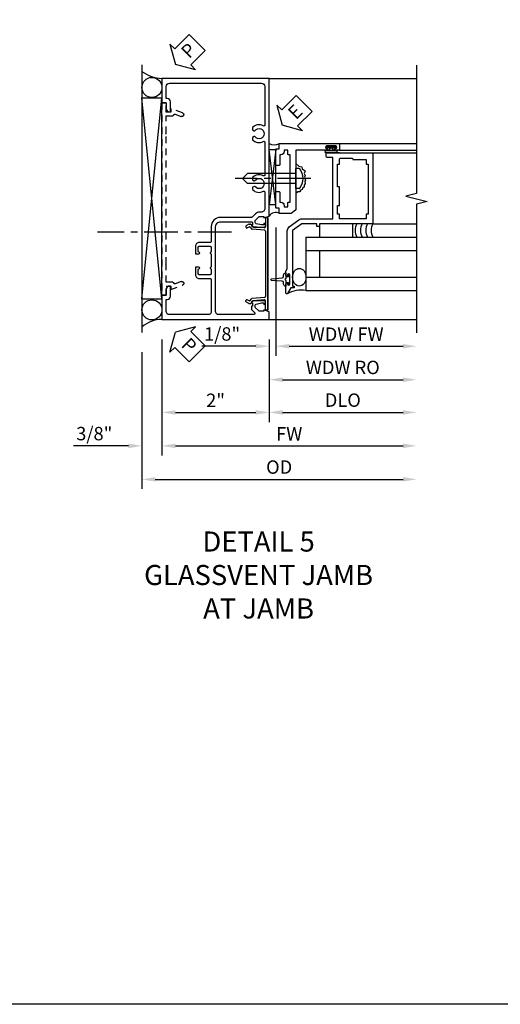
# Model space of a CAD drawing. Extents: x 0 to 100, y 0 to 65.
# Drawn here: x 49 to 58, y 0 to 18 of the extents above; entities that cross this region are included whole.
import ezdxf

# ---------------------------------------------------------------- set-up
doc = ezdxf.new("R2010")
doc.units = 0
doc.header["$LTSCALE"] = 0.5
doc.header["$MEASUREMENT"] = 0
doc.linetypes.add('CENTER', pattern=[2, 1.25, -0.25, 0.25, -0.25])
doc.linetypes.add('HIDDEN', pattern=[0.375, 0.25, -0.125])
doc.layers.get('0').update_dxf_attribs({"color": 4, "linetype": 'CONTINUOUS'})
for name, color, linetype in [('CENTER', 1, 'CENTER'), ('DIME', 2, 'CONTINUOUS'), ('FORMAT', 7, 'CONTINUOUS'), ('HIDDEN', 3, 'HIDDEN'), ('TEXT', 3, 'CONTINUOUS')]:
    doc.layers.add(name, color=color, linetype=linetype)
doc.styles.get("Standard").update_dxf_attribs({"font": 'arial.ttf'})
doc.dimstyles.new('EXT_ON-OFF', dxfattribs={"dimscale": 2, "dimtxt": 0.125, "dimasz": 0.125, "dimexe": 0.09, "dimexo": 0.1875, "dimgap": 0.05, "dimtad": 3, "dimdec": 5, "dimzin": 3, "dimdsep": 46, "dimlunit": 5, "dimtxsty": 'Standard', "dimcen": 0, "dimse2": 1, "dimazin": 0, "dimtfac": 1, "dimtdec": 4, "dimtofl": 0, "dimtmove": 0, "dimatfit": 0, "dimfxl": 1, "dimfrac": 2, "dimtolj": 1, "dimtzin": 3, "dimarcsym": 0})
doc.dimstyles.new('EXT_ON-ON', dxfattribs={"dimscale": 2, "dimtxt": 0.125, "dimasz": 0.125, "dimexe": 0.09, "dimexo": 0.1875, "dimgap": 0.05, "dimtad": 3, "dimdec": 5, "dimzin": 3, "dimdsep": 46, "dimlunit": 5, "dimtxsty": 'Standard', "dimcen": 0, "dimazin": 0, "dimtfac": 1, "dimtdec": 4, "dimtofl": 0, "dimtmove": 0, "dimatfit": 0, "dimfxl": 1, "dimfrac": 2, "dimtolj": 1, "dimtzin": 3, "dimarcsym": 0})

# ---------------------------------------------------------------- blocks, each defined once
blk = doc.blocks.new('PSEAL2')
at = {"layer": 'TEXT', "color": 7}
for p, q in [((0.196, 0.338), (0, 0)), ((0.196, 0.21), (0.196, 0.338)), ((0.575, 0.21), (0.196, 0.21)), ((0.575, 0.21), (0.575, -0.21)), ((0.196, -0.338), (0, 0)), ((0.196, -0.21), (0.196, -0.338)), ((0.575, -0.21), (0.196, -0.21))]:
    blk.add_line(p, q, dxfattribs=at)
at = {"layer": 'TEXT', "color": 3}
blk.add_text('P', height=0.25, dxfattribs=at).set_placement((0.247, -0.116))
blk = doc.blocks.new('*D54')
at = {"layer": 'DIME', "color": 0, "lineweight": -2, "transparency": 16777216}
for p, q in [((-1, -0.913), (-1, -3.079)), ((-1.375, -1.149), (-1.375, -3.079)), ((-1.625, -2.899), (-2.653, -2.899)), ((-0.75, -2.899), (-0.5, -2.899))]:
    blk.add_line(p, q, dxfattribs=at)
at = {"layer": 'DIME', "color": 0, "transparency": 16777216}
for points in [[(-1.625, -2.857), (-1.625, -2.941), (-1.375, -2.899)], [(-0.75, -2.857), (-0.75, -2.941), (-1, -2.899)]]:
    blk.add_solid(points, dxfattribs=at)
at = {"layer": 'DIME', "color": 0, "transparency": 16777216, "insert": (-2.264, -2.67), "char_height": 0.25, "attachment_point": 5}
blk.add_mtext('\\A1;3/8"', dxfattribs=at)
blk = doc.blocks.new('*D55')
at = {"layer": 'DIME', "color": 0, "lineweight": -2, "transparency": 16777216}
for p, q in [((1, -0.913), (1, -2.454)), ((1.25, -2.274), (3.5, -2.274))]:
    blk.add_line(p, q, dxfattribs=at)
at = {"layer": 'DIME', "color": 0, "transparency": 16777216}
for points in [[(1.25, -2.232), (1.25, -2.316), (1, -2.274)], [(3.5, -2.232), (3.5, -2.316), (3.75, -2.274)]]:
    blk.add_solid(points, dxfattribs=at)
at = {"layer": 'DIME', "color": 0, "transparency": 16777216, "insert": (2.375, -2.045), "char_height": 0.25, "attachment_point": 5}
blk.add_mtext('\\A1;DLO', dxfattribs=at)
blk = doc.blocks.new('*D56')
at = {"layer": 'DIME', "color": 0, "lineweight": -2, "transparency": 16777216}
for p, q in [((-1, -0.913), (-1, -2.454)), ((1, -0.913), (1, -2.454)), ((-0.75, -2.274), (0.75, -2.274))]:
    blk.add_line(p, q, dxfattribs=at)
at = {"layer": 'DIME', "color": 0, "transparency": 16777216}
for points in [[(-0.75, -2.232), (-0.75, -2.316), (-1, -2.274)], [(0.75, -2.232), (0.75, -2.316), (1, -2.274)]]:
    blk.add_solid(points, dxfattribs=at)
at = {"layer": 'DIME', "color": 0, "transparency": 16777216, "insert": (0, -2.048), "char_height": 0.25, "attachment_point": 5}
blk.add_mtext('\\A1;2"', dxfattribs=at)
blk = doc.blocks.new('*D57')
at = {"layer": 'DIME', "color": 0, "lineweight": -2, "transparency": 16777216}
for p, q in [((-1, -0.913), (-1, -3.079)), ((-0.75, -2.899), (3.5, -2.899))]:
    blk.add_line(p, q, dxfattribs=at)
at = {"layer": 'DIME', "color": 0, "transparency": 16777216}
for points in [[(-0.75, -2.857), (-0.75, -2.941), (-1, -2.899)], [(3.5, -2.857), (3.5, -2.941), (3.75, -2.899)]]:
    blk.add_solid(points, dxfattribs=at)
at = {"layer": 'DIME', "color": 0, "transparency": 16777216, "insert": (1.375, -2.674), "char_height": 0.25, "attachment_point": 5}
blk.add_mtext('\\A1;FW', dxfattribs=at)
blk = doc.blocks.new('*D58')
at = {"layer": 'DIME', "color": 0, "lineweight": -2, "transparency": 16777216}
for p, q in [((-1.375, -1.149), (-1.375, -3.704)), ((-1.125, -3.524), (3.5, -3.524))]:
    blk.add_line(p, q, dxfattribs=at)
at = {"layer": 'DIME', "color": 0, "transparency": 16777216}
for points in [[(-1.125, -3.482), (-1.125, -3.566), (-1.375, -3.524)], [(3.5, -3.482), (3.5, -3.566), (3.75, -3.524)]]:
    blk.add_solid(points, dxfattribs=at)
at = {"layer": 'DIME', "color": 0, "transparency": 16777216, "insert": (1.187, -3.295), "char_height": 0.25, "attachment_point": 5}
blk.add_mtext('\\A1;OD', dxfattribs=at)
blk = doc.blocks.new('B469407')
for p, q in [((0.567, 0.189), (0.567, 0.17)), ((0.623, 0.225), (0.576, 0.203)), ((0.629, 0.226), (0.651, 0.226)), ((0.663, 0.221), (0.694, 0.184)), ((0.963, 0.356), (0.929, 0.345)), ((0.929, 0.345), (0.929, 0.175)), ((0.965, 0.352), (0.931, 0.34)), ((0.971, 0.347), (0.971, -1.375)), ((0.976, 0.347), (0.976, -1.375)), ((0.626, 0.174), (0.589, 0.157)), ((0.644, 0.17), (0.67, 0.139)), ((0.916, 0.113), (0.68, 0.134)), ((0.913, 0.16), (0.704, 0.179)), ((0.929, 0.098), (0.929, -1.126)), ((0.567, -1.217), (0.567, -1.198)), ((0.623, -1.253), (0.576, -1.231)), ((0.626, -1.202), (0.589, -1.185)), ((0.629, -1.254), (0.651, -1.254)), ((0.644, -1.198), (0.67, -1.167)), ((0.663, -1.249), (0.694, -1.212)), ((0.916, -1.141), (0.68, -1.162)), ((0.913, -1.188), (0.704, -1.207)), ((0.929, -1.373), (0.929, -1.203)), ((0.963, -1.384), (0.929, -1.373)), ((0.965, -1.38), (0.931, -1.368))]:
    blk.add_line(p, q)
for centre, radius, start, end in [((0.582, 0.189), 0.015, 115, 180), ((0.629, 0.211), 0.015, 90, 115), ((0.651, 0.211), 0.015, 40, 90), ((0.705, 0.194), 0.015, 220, 265), ((0.966, 0.347), 0.01, 0, 109), ((0.966, 0.347), 0.005, 0, 109), ((0.582, 0.17), 0.015, 180, 295), ((0.632, 0.161), 0.015, 40, 115), ((0.682, 0.149), 0.015, 220, 265), ((0.914, 0.175), 0.015, 265, 0), ((0.914, 0.098), 0.015, 360, 85), ((0.582, -1.198), 0.015, 65, 180), ((0.582, -1.217), 0.015, 180, 245), ((0.629, -1.239), 0.015, 245, 270), ((0.632, -1.189), 0.015, 245, 320), ((0.651, -1.239), 0.015, 270, 320), ((0.682, -1.177), 0.015, 95, 140), ((0.705, -1.222), 0.015, 95, 140), ((0.914, -1.203), 0.015, 360, 95), ((0.914, -1.126), 0.015, 275, 0), ((0.966, -1.375), 0.01, 251, 0), ((0.966, -1.375), 0.005, 251, 0)]:
    blk.add_arc(centre, radius, start, end)
blk = doc.blocks.new('*D24')
at = {"layer": 'DIME', "color": 0, "lineweight": -2, "transparency": 16777216}
for p, q in [((0.125, 2.928), (0.125, 0.532)), ((0, 0.836), (0, 0.532)), ((-0.25, 0.712), (-1.256, 0.712)), ((0.375, 0.712), (0.625, 0.712))]:
    blk.add_line(p, q, dxfattribs=at)
at = {"layer": 'DIME', "color": 0, "transparency": 16777216}
for points in [[(-0.25, 0.754), (-0.25, 0.67), (0, 0.712)], [(0.375, 0.754), (0.375, 0.67), (0.125, 0.712)]]:
    blk.add_solid(points, dxfattribs=at)
at = {"layer": 'DIME', "color": 0, "transparency": 16777216, "insert": (-0.878, 0.941), "char_height": 0.25, "attachment_point": 5}
blk.add_mtext('\\A1;1/8"', dxfattribs=at)
blk = doc.blocks.new('*D25')
at = {"layer": 'DIME', "color": 0, "lineweight": -2, "transparency": 16777216}
for p, q in [((0.125, 2.928), (0.125, 0.532)), ((0.375, 0.712), (2.5, 0.712))]:
    blk.add_line(p, q, dxfattribs=at)
at = {"layer": 'DIME', "color": 0, "transparency": 16777216}
for points in [[(0.375, 0.754), (0.375, 0.67), (0.125, 0.712)], [(2.5, 0.754), (2.5, 0.67), (2.75, 0.712)]]:
    blk.add_solid(points, dxfattribs=at)
at = {"layer": 'DIME', "color": 0, "transparency": 16777216, "insert": (1.437, 0.937), "char_height": 0.25, "attachment_point": 5}
blk.add_mtext('\\A1;WDW FW', dxfattribs=at)
blk = doc.blocks.new('*D26')
at = {"layer": 'DIME', "color": 0, "lineweight": -2, "transparency": 16777216}
for p, q in [((0, 0.837), (0, -0.093)), ((0.25, 0.087), (2.5, 0.087))]:
    blk.add_line(p, q, dxfattribs=at)
at = {"layer": 'DIME', "color": 0, "transparency": 16777216}
for points in [[(0.25, 0.129), (0.25, 0.045), (0, 0.087)], [(2.5, 0.129), (2.5, 0.045), (2.75, 0.087)]]:
    blk.add_solid(points, dxfattribs=at)
at = {"layer": 'DIME', "color": 0, "transparency": 16777216, "insert": (1.375, 0.316), "char_height": 0.25, "attachment_point": 5}
blk.add_mtext('\\A1;WDW RO', dxfattribs=at)
blk = doc.blocks.new('ESEAL2')
at = {"layer": 'TEXT', "color": 7}
for p, q in [((0.196, 0.338), (0, 0)), ((0.196, 0.21), (0.196, 0.338)), ((0.575, 0.21), (0.196, 0.21)), ((0.575, 0.21), (0.575, -0.21)), ((0.196, -0.338), (0, 0)), ((0.575, -0.21), (0.196, -0.21)), ((0.196, -0.21), (0.196, -0.338))]:
    blk.add_line(p, q, dxfattribs=at)
at = {"layer": 'TEXT', "color": 3}
blk.add_text('E', height=0.25, dxfattribs=at).set_placement((0.247, -0.116))
blk = doc.blocks.new('B028598')
for p, q in [((-0.057, 0.186), (0, 0.186)), ((0, 0.186), (0, -0.186)), ((0, 0.095), (0.905, 0.095)), ((1, 0), (0.905, 0.095)), ((0, -0.095), (0.905, -0.095)), ((1, 0), (0.905, -0.095)), ((-0.057, -0.186), (0, -0.186))]:
    blk.add_line(p, q)
for centre, radius, start, end in [((-0.057, 0.166), 0.02, 89.9999, 142.7021), ((0.162, 0), 0.295, 142.702, 217.298), ((-0.057, -0.166), 0.02, 217.2977, 270)]:
    blk.add_arc(centre, radius, start, end)
at = {"layer": 'CENTER'}
blk.add_line((-0.279, 0), (1.135, 0), dxfattribs=at)
blk = doc.blocks.new('B469013')
for points in [[(1.25, -1.25), (1.25, -0.25), (1.2, -0.25), (1.2, -0.2), (1.25, -0.2), (1.25, 0.08), (1.124, 0.25), (0.081, 0.25), (0.081, 0.219), (0.05, 0.219), (0.05, 0.284), (-0.056, 0.347, -0.767327), (-0.048, 0.375), (0.128, 0.375, -1), (0.128, 0.343), (0.122, 0.343, 1), (0.122, 0.299), (0.291, 0.299, 1), (0.291, 0.343), (0.285, 0.343, -1), (0.285, 0.375), (0.362, 0.375), (0.405, 0.35), (1.116, 0.35, -0.237409), (1.189, 0.314), (1.322, 0.134, -0.160975), (1.34, 0.08), (1.34, -0.5), (2.485, -0.5), (2.485, -0.405, -0.414214), (2.515, -0.375), (2.545, -0.375, -0.414214), (2.575, -0.405), (2.575, -1.25)], [(2.45, -1.125), (2.36, -1.125), (2.36, -1.16), (1.43, -1.16), (1.43, -1.125), (1.34, -1.125), (1.34, -0.625), (1.43, -0.625), (1.43, -0.59), (1.587, -0.59), (1.587, -0.625), (1.937, -0.625), (1.937, -0.59), (2.36, -0.59), (2.36, -0.625), (2.45, -0.625, -0.414214), (2.475, -0.65), (2.475, -0.85, -0.414214), (2.45, -0.875), (2.45, -0.875)]]:
    blk.add_lwpolyline(points, format="xyb", close=True)
blk = doc.blocks.new('B469002')
blk.add_lwpolyline([(2.362, 0.187), (2.104, 0.187), (2.094, 0.197), (2.084, 0.187), (1.516, 0.187, -0.237409), (1.504, 0.193), (1.44, 0.279, -0.160975), (1.438, 0.288), (1.438, 0.485, -0.414214), (1.453, 0.5), (1.538, 0.5), (1.538, 0.548, -0.414214), (1.553, 0.563), (1.834, 0.563, -0.414214), (1.849, 0.548), (1.849, 0.503, -0.414214), (1.834, 0.488), (1.653, 0.488), (1.653, 0.469, -0.414214), (1.593, 0.409), (1.563, 0.409), (1.563, 0.339), (1.638, 0.339, -0.414214), (1.653, 0.324), (1.653, 0.297), (2.535, 0.297), (2.535, 0.324, -0.414214), (2.55, 0.339), (2.625, 0.339), (2.625, 0.409), (2.595, 0.409, -0.414214), (2.535, 0.469), (2.535, 0.488), (2.353, 0.488, -0.414214), (2.338, 0.503), (2.338, 0.548, -0.414214), (2.353, 0.563), (2.635, 0.563, -0.414214), (2.65, 0.548), (2.65, 0.5), (2.735, 0.5, -0.414214), (2.75, 0.485), (2.75, -0.61, -0.414214), (2.735, -0.625), (2.64, -0.625, -0.414214), (2.625, -0.61), (2.625, -0.547, -1), (2.657, -0.547), (2.657, -0.553, 1), (2.701, -0.553), (2.701, -0.384, 1), (2.657, -0.384), (2.657, -0.39, -1), (2.625, -0.39), (2.625, 0.187)], format="xyb", close=True)
blk = doc.blocks.new('B451VG001')
blk.add_lwpolyline([(-0.08, 0.809), (-0.08, 0.733, -0.324205), (-0.09, 0.718, 0.852963), (-0.086, 0.688), (-0.08, 0.688), (-0.08, 0.438), (-0.086, 0.438, 0.852963), (-0.09, 0.408, -0.324205), (-0.08, 0.394), (-0.08, 0.317, -0.414214), (-0.1, 0.297), (-0.305, 0.297, -0.414214), (-0.325, 0.317), (-0.325, 0.392, -0.414214), (-0.31, 0.407), (-0.31, 0.407, 1), (-0.31, 0.438), (-0.375, 0.438), (-0.375, 0.297, 0.414214), (-0.305, 0.227), (-0.1, 0.227, -0.414214), (-0.08, 0.207), (-0.08, -0.388, -0.414214), (-0.14, -0.448), (-0.86, -0.448, -0.414214), (-0.92, -0.388), (-0.92, -0.164), (-0.902, -0.164, 0.414214), (-0.84, -0.102), (-0.84, 0.086), (-0.858, 0.086, 0.414214), (-0.92, 0.024), (-0.92, -0.084), (-1, -0.084), (-1, -0.538), (1, -0.538), (1, -0.393), (0.898, -0.357), (0.898, -0.386), (0.824, -0.386, -0.19902), (0.81, -0.38), (0.742, -0.312), (0.742, -0.27, -0.352218), (0.757, -0.25), (0.86, -0.228), (0.898, -0.228), (0.898, -0.257), (0.91, -0.257, 0.414214), (0.93, -0.237), (0.93, -0.208, 0.414214), (0.91, -0.188), (0.708, -0.188, 0.414214), (0.669, -0.226), (0.692, -0.226), (0.692, -0.288), (0.669, -0.288), (0.669, -0.345, 0.198902), (0.675, -0.359), (0.73, -0.414, -0.668164), (0.716, -0.448), (0.06, -0.448, -0.414214), (0, -0.388), (0, 0.428), (-0.01, 0.438), (0, 0.448), (0, 0.678), (-0.01, 0.688), (0, 0.698), (0, 1.188, -0.414214), (0.1, 1.288), (0.666, 1.288, -0.414214), (0.692, 1.263), (0.692, 1.226), (0.669, 1.226, 0.414214), (0.708, 1.188), (0.91, 1.188, 0.414214), (0.93, 1.208), (0.93, 1.237, 0.414214), (0.91, 1.257), (0.898, 1.257), (0.898, 1.228), (0.86, 1.228), (0.757, 1.25, -0.354119), (0.742, 1.27), (0.742, 1.312), (0.808, 1.379, -0.198912), (0.826, 1.386), (0.898, 1.386), (0.898, 1.357), (1, 1.393), (1, 3.962), (-1, 3.962), (-1, 3.508), (-0.92, 3.508), (-0.92, 3.4, 0.414214), (-0.858, 3.338), (-0.84, 3.338), (-0.84, 3.526, 0.414214), (-0.902, 3.588), (-0.92, 3.588), (-0.92, 3.812, -0.414214), (-0.86, 3.872), (0.86, 3.872, -0.414214), (0.92, 3.812), (0.92, 3.094, -0.568098), (0.89, 3.077, 0.339754), (0.692, 3.045), (0.692, 3.001), (0.721, 2.984, 0.386545), (0.735, 2.987, -3.127286), (0.735, 2.876, 0.386545), (0.721, 2.879), (0.692, 2.862), (0.692, 2.818, 0.339754), (0.89, 2.786, -0.568098), (0.92, 2.769), (0.92, 2.163, -0.568098), (0.89, 2.146, 0.339754), (0.692, 2.114), (0.692, 2.07), (0.721, 2.053, 0.386545), (0.735, 2.056, -3.127286), (0.735, 1.945, 0.386545), (0.721, 1.948), (0.692, 1.931), (0.692, 1.887, 0.339754), (0.89, 1.855, -0.568098), (0.92, 1.838), (0.92, 1.536, -0.414214), (0.85, 1.466), (0.82, 1.466, 0.19902), (0.746, 1.435), (0.684, 1.374, -0.19902), (0.67, 1.368), (0.09, 1.368, 0.414214), (-0.08, 1.198), (-0.08, 0.919, -0.414214), (-0.1, 0.899), (-0.305, 0.899, 0.414214), (-0.375, 0.829), (-0.375, 0.688), (-0.31, 0.688, 1), (-0.31, 0.719), (-0.31, 0.719, -0.414214), (-0.325, 0.734), (-0.325, 0.809, -0.414214), (-0.305, 0.829), (-0.1, 0.829, -0.414214)], format="xyb", close=True)
blk = doc.blocks.new('B450126-S')
blk.add_lwpolyline([(0.674, 1.679, -0.315299), (0.655, 1.693), (0.654, 1.696, 0.415727), (0.628, 1.707), (0.516, 1.667, -0.998593), (0.492, 1.732), (0.709, 1.811), (0.709, 1.749), (0.795, 1.749), (0.795, 1.919), (0.875, 1.919), (0.875, -1.67), (0.795, -1.67), (0.795, -1.5), (0.709, -1.5), (0.709, -1.563), (0.492, -1.484, -1.000483), (0.516, -1.418), (0.628, -1.459, 0.414245), (0.654, -1.447), (0.655, -1.444, -0.315517), (0.674, -1.43), (0.795, -1.43), (0.795, -1.104), (0.805, -1.094), (0.795, -1.084), (0.795, 1.333), (0.805, 1.343), (0.795, 1.353), (0.795, 1.679), (0.674, 1.679)], format="xyb", close=True)
blk = doc.blocks.new('S469VJ02')
for p, q in [((1.127036, 4.416409), (1.127036, 4.375004)), ((1.187036, 4.375004), (1.187036, 4.416409)), ((1.2975, 4.500004), (2.749536, 4.500004)), ((-0.0005, 4.383295), (0.1245, 4.383295)), ((0.1245, 4.383295), (-0.0005, 3.351833)), ((0.1245, 3.351833), (-0.0005, 4.383295)), ((0.1245, 3.351833), (0.1245, 4.383295)), ((1.250536, 4.325004), (1.062536, 4.325004)), ((1.063536, 4.375004), (1.127036, 4.375004)), ((1.250536, 4.368004), (1.063536, 4.368004)), ((1.250536, 4.332004), (1.063536, 4.332004)), ((1.063536, 4.325004), (1.244571, 4.325004)), ((1.250536, 4.375004), (1.187036, 4.375004)), ((1.313536, 4.325), (1.235536, 4.325)), ((1.2975, 4.375004), (2.749536, 4.375004)), ((1.937428, 4.325004), (2.7495, 4.325004)), ((0.1245, 3.351833), (-0.0005, 3.351833)), ((1.937464, 3.000004), (2.749536, 3.000004)), ((0.687536, 2.75), (2.749536, 2.75)), ((0.687536, 2.75), (0.687536, 1.75)), ((0.687536, 2.5), (2.749536, 2.5)), ((0.937536, 2.5), (0.937536, 2)), ((0.687536, 2), (2.749536, 2)), ((0.687536, 1.75), (2.749536, 1.75))]:
    blk.add_line(p, q)
for points in [[(1.250786, 4.416409), (1.187036, 4.416409), (1.172036, 4.416409), (1.157036, 4.401409), (1.142036, 4.416409), (1.127036, 4.416409), (1.063286, 4.416409), (1.063286, 4.444409), (1.250786, 4.444409)], [(0.937536, 2.75), (1.562536, 2.75), (1.562536, 3), (0.937536, 3)], [(0.308461, 1.9715), (0.293461, 1.9565), (0.308461, 1.9415), (0.308461, 1.90366), (0.358461, 1.90366), (0.358461, 1.86275), (0.386461, 1.86275), (0.386461, 2.05025), (0.358461, 2.05025), (0.358461, 2.00934), (0.308461, 2.00934)]]:
    blk.add_lwpolyline(points, close=True)
blk.add_lwpolyline([(0.5005, 4.125045), (0.555755, 4.073266), (0.612986, 4.061811), (0.61871, 4.021719), (0.670218, 3.987354), (0.653049, 3.935807), (0.670218, 3.901442), (0.658772, 3.867077), (0.675942, 3.81553), (0.664495, 3.79262), (0.670218, 3.752528), (0.653049, 3.718164), (0.653049, 3.683799), (0.624433, 3.660889), (0.61871, 3.637979), (0.578647, 3.620797), (0.578647, 3.592159), (0.532862, 3.592159), (0.5005, 3.562752)])
blk.add_lwpolyline([(0.308497, 1.90366), (0.308497, 1.8315, -0.414213562), (0.268497, 1.8715), (0.268497, 1.901084, 0.397241247), (0.244954, 1.926041), (0.045645, 1.941524, -0.94470647), (0.045645, 1.971476), (0.244954, 1.986959, 0.397241247), (0.268497, 2.011916), (0.268497, 2.0415, -0.414213562), (0.308497, 2.0815), (0.308497, 2.00934)], format="xyb")
for centre, radius, start, end in [((0.095679, 4.664378), 0.194249, 240.3216532, 299.6783468), ((1.063536, 4.350004), 0.025, 90, 270), ((1.063536, 4.350004), 0.018, 90, 270), ((1.250536, 4.350004), 0.025, 270, 90), ((1.250536, 4.350004), 0.018, 270, 90), ((0.121669, 3.064541), 0.145448, 61.1468959, 147.1349351), ((1.854284, 2.875065), 0.250241, 150.0478045, 209.9852199), ((1.954284, 2.875065), 0.250241, 150.0478045, 209.9852199), ((2.054284, 2.875065), 0.250241, 150.0478045, 209.9852199), ((2.154284, 2.875065), 0.250241, 150.0478045, 209.9852199), ((0.592154, 1.253139), 0.505933, 79.1330961, 120.7508739)]:
    blk.add_arc(centre, radius, start, end)
blk.add_ellipse((0.5625, 2), major_axis=(0, 0.165681), ratio=0.754679449)
for name, p, rotation in [('B469002', (0.687536, 1.75032), 90), ('B469013', (0.6875, 1.75032), 90), ('B028598', (0.5005, 3.843932), 180)]:
    blk.add_blockref(name, p, dxfattribs=dict(rotation=rotation))
at = {"layer": 'TEXT', "rotation": 44.99999999999999}
blk.add_blockref('ESEAL2', (0.244914, 4.837296), dxfattribs=at)
at = {"layer": 'DIME'}
dim = blk.add_linear_dim(base=(-0.0005, 0.711874), p1=(0.1245, 3.30286), p2=(-0.0005, 1.211374), dimstyle='EXT_ON-ON', override={"dimpost": '"'}, dxfattribs=at)
dim.commit()
dim.dimension.update_dxf_attribs({"geometry": '*D24', "text_midpoint": (-0.878041, 0.941138)})
for base, p1, text, picture, middle in [((2.749536, 0.711874), (0.1245, 3.30286), 'WDW FW', '*D25', (1.437018, 0.936959)), ((2.749536, 0.086874), (0.000036, 1.211874), 'WDW RO', '*D26', (1.374786, 0.316223))]:
    dim = blk.add_linear_dim(base=base, p1=p1, p2=(2.749536, 1.75), text=text, dimstyle='EXT_ON-OFF', override={"dimpost": '"'}, dxfattribs=at)
    dim.commit()
    dim.dimension.update_dxf_attribs({"geometry": picture, "text_midpoint": middle})
blk = doc.blocks.new('S451FJ02S469VJ02KCADS')
for p, q in [((-1.375, 4.216387), (-1.375, -0.783613)), ((1, 3.962), (3.75, 3.962)), ((-1.375, -0.154115), (-1.0005, 3.598132)), ((-1, -0.154115), (-1.375, 3.598132)), ((-1.375, 3.598132), (-1.0005, 3.598132)), ((-1, -0.154115), (-1, 3.598132)), ((-1.375, -0.154115), (-1.0005, -0.154115)), ((0.9995, -0.5385), (3.75, -0.5385))]:
    blk.add_line(p, q)
blk.add_lwpolyline([(3.75, 4.212), (3.75, 1.81201), (3.55002, 1.76199), (3.95, 1.66201), (3.75, 1.61201), (3.75, -0.788)])
for centre in [(-1.1875, 3.794894), (-1.1875, -0.359247)]:
    blk.add_circle(centre, 0.187599)
for centre, radius, start, end in [((-0.970301, 4.638593), 0.677244, 233.30413, 267.4866181), ((-0.995786, -1.117214), 0.579229, 90.4168137, 130.8959057)]:
    blk.add_arc(centre, radius, start, end)
at = {"layer": 'CENTER'}
blk.add_line((0.294738, 1.094994), (-2.205262, 1.094994), dxfattribs=at)
for name, p in [('B451VG001', (0, 0)), ('S469VJ02', (1, -1.749874)), ('B469407', (0, 1.014109))]:
    blk.add_blockref(name, p)
at = {"layer": 'HIDDEN', "xscale": -1}
blk.add_blockref('B450126-S', (-0.125075, 1.586499), dxfattribs=at)
at = {"layer": 'TEXT'}
for p, rotation in [((-0.75004, 4.226), 45), ((-0.75004, -0.774), 315)]:
    blk.add_blockref('PSEAL2', p, dxfattribs=dict(at, rotation=rotation))
at = {"layer": 'DIME'}
for base, p2, picture, middle in [((-1.37504, -2.899), (-1.37504, -0.774), '*D54', (-2.264262, -2.669651)), ((1, -2.274), (1, -0.538), '*D56', (0, -2.048488))]:
    dim = blk.add_linear_dim(base=base, p1=(-1, -0.538), p2=p2, dimstyle='EXT_ON-ON', override={"dimpost": '"'}, dxfattribs=at)
    dim.commit()
    dim.dimension.update_dxf_attribs({"geometry": picture, "text_midpoint": middle})
for base, p1, text, picture, middle in [((3.75, -3.524), (-1.37504, -0.774), 'OD', '*D58', (1.18748, -3.294651)), ((3.75, -2.899), (-1, -0.538), 'FW', '*D57', (1.375, -2.674)), ((3.75, -2.274), (1, -0.538), 'DLO', '*D55', (2.375, -2.044651))]:
    dim = blk.add_linear_dim(base=base, p1=p1, p2=(3.75, -0.538), text=text, dimstyle='EXT_ON-OFF', override={"dimpost": '"'}, dxfattribs=at)
    dim.commit()
    dim.dimension.update_dxf_attribs({"geometry": picture, "text_midpoint": middle})

msp = doc.modelspace()

# ---------------------------------------------------------------- linework, layer by layer
at = {"layer": 'FORMAT'}
msp.add_lwpolyline([(100.183, 0), (0, 0), (0, 65.115)], dxfattribs=at)

# ---------------------------------------------------------------- block references
msp.add_blockref('S451FJ02S469VJ02KCADS', (53.123, 13.328))

# ---------------------------------------------------------------- texts
at = {"layer": 'TEXT', "insert": (53.926, 8.83), "char_height": 0.375, "width": 11.23628, "attachment_point": 2}
msp.add_mtext('DETAIL 5\\PGLASSVENT JAMB\\PAT JAMB\\P ', dxfattribs=at)

doc.saveas('drawing.dxf')
